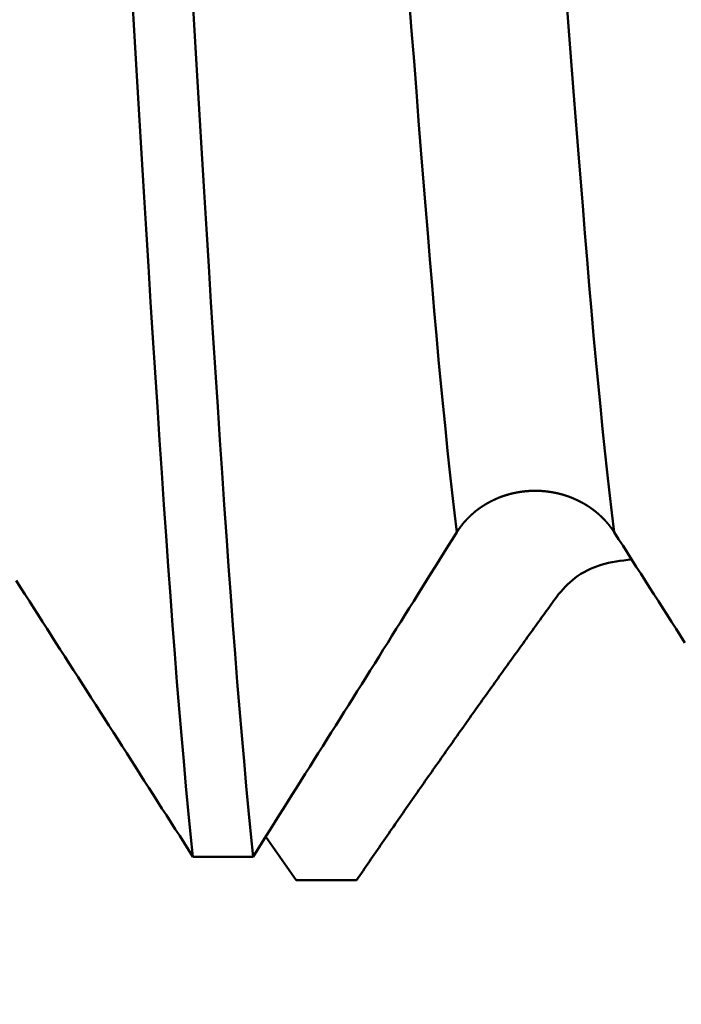
# Model space of a CAD drawing. Extents: x -50 to 92, y -69 to 65.
# Drawn here: x 40 to 40, y -2 to -1 of the extents above; entities that cross this region are included whole.
import ezdxf

# ---------------------------------------------------------------- set-up
doc = ezdxf.new("R2010")
doc.units = 0
doc.header["$PDMODE"] = 1
for name, color, linetype, lineweight in [('1', 4, 'Continuous', 50), ('2', 7, 'Continuous', 25), ('SK2', 7, 'Continuous', 25)]:
    doc.layers.add(name, color=color, linetype=linetype, lineweight=lineweight)
doc.styles.add('STANDARD 3.5 mm', font='monos.ttf', dxfattribs={"height": 3.5})
doc.dimstyles.new('AM_DIN', dxfattribs={"dimtxt": 3.5, "dimasz": 2.5, "dimexe": 2, "dimexo": 1, "dimgap": 1, "dimtad": 1, "dimdsep": 46, "dimtxsty": 'STANDARD 3.5 mm', "dimcen": 0.09, "dimadec": 0, "dimazin": 2, "dimtm": 1e-09, "dimtfac": 0.707107, "dimtmove": 0, "dimatfit": 3, "dimfxl": 1, "dimtolj": 1, "dimlwd": -1, "dimlwe": -1, "dimarcsym": 0})

# ---------------------------------------------------------------- blocks, each defined once
blk = doc.blocks.new('*D7')
at = {"layer": '2', "color": 0}
for p, q in [((22, -2.75), (22, -32)), ((47, -2.8), (47, -32)), ((24.5, -30), (44.5, -30))]:
    blk.add_line(p, q, dxfattribs=at)
for points in [[(24.5, -29.5833), (24.5, -30.4167), (22, -30)], [(44.5, -30.4167), (44.5, -29.5833), (47, -30)]]:
    blk.add_solid(points, dxfattribs=at)
at = {"layer": 'DEFPOINTS', "color": 0}
for p in [(22, -1.75), (47, -1.8), (47, -20)]:
    blk.add_point(p, dxfattribs=at)
at = {"layer": '2', "color": 0, "insert": (34.5, -27.1887), "char_height": 3.5, "attachment_point": 5, "style": 'STANDARD 3.5 mm'}
blk.add_mtext('\\A1;25.0', dxfattribs=at)
blk = doc.blocks.new('*D8')
at = {"layer": '2', "color": 0}
for p, q in [((0, -1), (0, -47)), ((48.8, -1), (48.8, -47)), ((2.5, -45), (46.3, -45))]:
    blk.add_line(p, q, dxfattribs=at)
for points in [[(2.5, -44.5833), (2.5, -45.4167), (0, -45)], [(46.3, -45.4167), (46.3, -44.5833), (48.8, -45)]]:
    blk.add_solid(points, dxfattribs=at)
at = {"layer": 'DEFPOINTS', "color": 0}
for p in [(0, 0), (48.8, 0), (48.8, -35)]:
    blk.add_point(p, dxfattribs=at)
at = {"layer": '2', "color": 0, "insert": (24.4, -42.1887), "char_height": 3.5, "attachment_point": 5, "style": 'STANDARD 3.5 mm'}
blk.add_mtext('\\A1;48.8', dxfattribs=at)
blk = doc.blocks.new('*D9')
at = {"layer": 'DEFPOINTS', "color": 0}
for p in [(48.8, 0), (-23, -1.5), (48.8, -50)]:
    blk.add_point(p, dxfattribs=at)
at = {"layer": 'SK2', "color": 0}
for p, q in [((48.8, -1), (48.8, -62)), ((-23, -2.5), (-23, -62)), ((-20.5, -60), (46.3, -60))]:
    blk.add_line(p, q, dxfattribs=at)
for points in [[(-20.5, -59.5833), (-20.5, -60.4167), (-23, -60)], [(46.3, -60.4167), (46.3, -59.5833), (48.8, -60)]]:
    blk.add_solid(points, dxfattribs=at)
at = {"layer": 'SK2', "color": 0, "insert": (12.9, -57.1887), "char_height": 3.5, "attachment_point": 5, "style": 'STANDARD 3.5 mm'}
blk.add_mtext('\\A1;71.8', dxfattribs=at)

msp = doc.modelspace()

# ---------------------------------------------------------------- linework, layer by layer
at = {"layer": '1'}
for p, q in [((39.8268, -1.9679), (39.8632, -2.0196)), ((39.74, -1.9916), (39.8119, -1.9916)), ((39.9351, -2.0196), (39.8632, -2.0196))]:
    msp.add_line(p, q, dxfattribs=at)
for points in [[(39.74, -1.9916), (39.7372, -1.9646), (39.7345, -1.9366), (39.7317, -1.9076), (39.729, -1.8778), (39.7263, -1.847), (39.7236, -1.8154), (39.7209, -1.7829), (39.7183, -1.7497), (39.7157, -1.7156), (39.7131, -1.6808), (39.7106, -1.6453), (39.708, -1.6091), (39.7055, -1.572), (39.7029, -1.5339), (39.7003, -1.495), (39.6977, -1.4551), (39.695, -1.4144), (39.6923, -1.3728), (39.6896, -1.3305), (39.6869, -1.2873), (39.6841, -1.2434), (39.6814, -1.1987), (39.6786, -1.1533), (39.6758, -1.1072), (39.673, -1.0605), (39.6702, -1.0131), (39.6674, -0.9652)], [(39.8119, -1.9916), (39.8091, -1.9646), (39.8063, -1.9366), (39.8036, -1.9076), (39.8009, -1.8778), (39.7982, -1.847), (39.7955, -1.8154), (39.7928, -1.7829), (39.7902, -1.7497), (39.7876, -1.7156), (39.785, -1.6808), (39.7825, -1.6453), (39.7799, -1.6091), (39.7774, -1.572), (39.7748, -1.5339), (39.7722, -1.495), (39.7696, -1.4551), (39.7669, -1.4144), (39.7642, -1.3728), (39.7615, -1.3305), (39.7588, -1.2873), (39.756, -1.2434), (39.7533, -1.1987), (39.7505, -1.1533), (39.7477, -1.1072), (39.7449, -1.0605), (39.7421, -1.0131), (39.7393, -0.9652)], [(40.0547, -1.6047), (40.0519, -1.5816), (40.0491, -1.5577), (40.0464, -1.5331), (40.0437, -1.5077), (40.041, -1.4816), (40.0383, -1.4548), (40.0356, -1.4273), (40.033, -1.3991), (40.0303, -1.3702), (40.0277, -1.3407), (40.0251, -1.3105), (40.0225, -1.2797), (40.0199, -1.2481), (40.0172, -1.2157), (40.0145, -1.1826), (40.0118, -1.1488), (40.0091, -1.1143), (40.0064, -1.0791), (40.0036, -1.0432), (40.0008, -1.0067), (39.998, -0.9695)], [(40.2422, -1.6047), (40.2394, -1.5816), (40.2367, -1.5577), (40.2339, -1.5331), (40.2312, -1.5077), (40.2285, -1.4816), (40.2258, -1.4548), (40.2231, -1.4273), (40.2205, -1.3991), (40.2178, -1.3702), (40.2152, -1.3407), (40.2126, -1.3105), (40.21, -1.2797), (40.2074, -1.2481), (40.2047, -1.2157), (40.2021, -1.1826), (40.1993, -1.1488), (40.1966, -1.1143), (40.1939, -1.0791), (40.1911, -1.0432), (40.1883, -1.0067), (40.1855, -0.9695)], [(40.2422, -1.6047), (40.2421, -1.6045), (40.242, -1.6043), (40.2419, -1.6041), (40.2418, -1.604), (40.2417, -1.6038), (40.2416, -1.6036), (40.2414, -1.6034), (40.2413, -1.6033), (40.2412, -1.6031), (40.2411, -1.6029), (40.241, -1.6028), (40.2409, -1.6026), (40.2408, -1.6024), (40.2406, -1.6023), (40.2405, -1.6021), (40.2404, -1.6019), (40.2403, -1.6017), (40.2402, -1.6016), (40.2401, -1.6014), (40.2399, -1.6012), (40.2398, -1.6011), (40.2397, -1.6009), (40.2396, -1.6007), (40.2395, -1.6006), (40.2393, -1.6004), (40.2392, -1.6002), (40.2391, -1.6001), (40.239, -1.5999), (40.2388, -1.5997), (40.2387, -1.5996), (40.2386, -1.5994), (40.2385, -1.5992), (40.2384, -1.5991), (40.2382, -1.5989), (40.2381, -1.5987), (40.238, -1.5986), (40.2379, -1.5984), (40.2377, -1.5982), (40.2376, -1.5981), (40.2375, -1.5979), (40.2374, -1.5977), (40.2372, -1.5976), (40.2371, -1.5974), (40.237, -1.5972), (40.2368, -1.5971), (40.2367, -1.5969), (40.2366, -1.5967), (40.2365, -1.5966), (40.2363, -1.5964), (40.2362, -1.5963), (40.2361, -1.5961), (40.2359, -1.5959), (40.2358, -1.5958), (40.2357, -1.5956), (40.2355, -1.5954), (40.2354, -1.5953), (40.2353, -1.5951), (40.2351, -1.595), (40.235, -1.5948), (40.2349, -1.5946), (40.2347, -1.5945), (40.2346, -1.5943), (40.2345, -1.5942), (40.2343, -1.594), (40.2342, -1.5938), (40.2341, -1.5937), (40.2339, -1.5935), (40.2338, -1.5934), (40.2336, -1.5932), (40.2335, -1.593), (40.2334, -1.5929), (40.2332, -1.5927), (40.2331, -1.5926), (40.233, -1.5924), (40.2328, -1.5923), (40.2327, -1.5921), (40.2325, -1.5919), (40.2324, -1.5918), (40.2323, -1.5916), (40.2321, -1.5915), (40.232, -1.5913), (40.2318, -1.5912), (40.2317, -1.591), (40.2316, -1.5909), (40.2314, -1.5907), (40.2313, -1.5905), (40.2311, -1.5904), (40.231, -1.5902), (40.2308, -1.5901), (40.2307, -1.5899), (40.2305, -1.5898), (40.2304, -1.5896), (40.2303, -1.5895), (40.2301, -1.5893), (40.23, -1.5892), (40.2298, -1.589), (40.2297, -1.5889), (40.2295, -1.5887), (40.2294, -1.5886), (40.2292, -1.5884), (40.2291, -1.5883), (40.2289, -1.5881), (40.2288, -1.588), (40.2286, -1.5878), (40.2285, -1.5877), (40.2283, -1.5875), (40.2282, -1.5874), (40.228, -1.5872), (40.2279, -1.5871), (40.2277, -1.5869), (40.2276, -1.5868), (40.2274, -1.5866), (40.2273, -1.5865), (40.2271, -1.5863), (40.227, -1.5862), (40.2268, -1.586), (40.2267, -1.5859), (40.2265, -1.5857), (40.2264, -1.5856), (40.2262, -1.5855), (40.2261, -1.5853), (40.2259, -1.5852), (40.2257, -1.585), (40.2256, -1.5849), (40.2254, -1.5847), (40.2253, -1.5846), (40.2251, -1.5845), (40.225, -1.5843), (40.2248, -1.5842), (40.2247, -1.584), (40.2245, -1.5839), (40.2243, -1.5837), (40.2242, -1.5836), (40.224, -1.5835), (40.2239, -1.5833), (40.2237, -1.5832), (40.2235, -1.583), (40.2234, -1.5829), (40.2232, -1.5828), (40.2231, -1.5826), (40.2229, -1.5825), (40.2227, -1.5823), (40.2226, -1.5822), (40.2224, -1.5821), (40.2223, -1.5819), (40.2221, -1.5818), (40.2219, -1.5817), (40.2218, -1.5815), (40.2216, -1.5814), (40.2215, -1.5813), (40.2213, -1.5811), (40.2211, -1.581), (40.221, -1.5808), (40.2208, -1.5807), (40.2206, -1.5806), (40.2205, -1.5804), (40.2203, -1.5803), (40.2201, -1.5802), (40.22, -1.58), (40.2198, -1.5799), (40.2196, -1.5798), (40.2195, -1.5796), (40.2193, -1.5795), (40.2191, -1.5794), (40.219, -1.5793), (40.2188, -1.5791), (40.2186, -1.579), (40.2185, -1.5789), (40.2183, -1.5787), (40.2181, -1.5786), (40.218, -1.5785), (40.2178, -1.5783), (40.2176, -1.5782), (40.2175, -1.5781), (40.2173, -1.578), (40.2171, -1.5778), (40.2169, -1.5777), (40.2168, -1.5776), (40.2166, -1.5775), (40.2164, -1.5773), (40.2163, -1.5772), (40.2161, -1.5771), (40.2159, -1.577), (40.2157, -1.5768), (40.2156, -1.5767), (40.2154, -1.5766), (40.2152, -1.5765), (40.215, -1.5763), (40.2149, -1.5762), (40.2147, -1.5761), (40.2145, -1.576), (40.2143, -1.5758), (40.2142, -1.5757), (40.214, -1.5756), (40.2138, -1.5755), (40.2136, -1.5753), (40.2135, -1.5752), (40.2133, -1.5751), (40.2131, -1.575), (40.2129, -1.5749), (40.2128, -1.5747), (40.2126, -1.5746), (40.2124, -1.5745), (40.2122, -1.5744), (40.212, -1.5743), (40.2119, -1.5742), (40.2117, -1.574), (40.2115, -1.5739), (40.2113, -1.5738), (40.2111, -1.5737), (40.211, -1.5736), (40.2108, -1.5734), (40.2106, -1.5733), (40.2104, -1.5732), (40.2102, -1.5731), (40.2101, -1.573), (40.2099, -1.5729), (40.2097, -1.5728), (40.2095, -1.5726), (40.2093, -1.5725), (40.2091, -1.5724), (40.209, -1.5723), (40.2088, -1.5722), (40.2086, -1.5721), (40.2084, -1.572), (40.2082, -1.5719), (40.208, -1.5717), (40.2078, -1.5716), (40.2077, -1.5715), (40.2075, -1.5714), (40.2073, -1.5713), (40.2071, -1.5712), (40.2069, -1.5711), (40.2067, -1.571), (40.2065, -1.5709), (40.2064, -1.5708), (40.2062, -1.5706), (40.206, -1.5705), (40.2058, -1.5704), (40.2056, -1.5703), (40.2054, -1.5702), (40.2052, -1.5701), (40.205, -1.57), (40.2049, -1.5699), (40.2047, -1.5698), (40.2045, -1.5697), (40.2043, -1.5696), (40.2041, -1.5695), (40.2039, -1.5694), (40.2037, -1.5693), (40.2035, -1.5692), (40.2033, -1.5691), (40.2031, -1.569), (40.2029, -1.5689), (40.2028, -1.5688), (40.2026, -1.5687), (40.2024, -1.5686), (40.2022, -1.5685), (40.202, -1.5684), (40.2018, -1.5683), (40.2016, -1.5682), (40.2014, -1.5681), (40.2012, -1.568), (40.201, -1.5679), (40.2008, -1.5678), (40.2006, -1.5677), (40.2004, -1.5676), (40.2002, -1.5675), (40.2, -1.5674), (40.1999, -1.5673), (40.1997, -1.5672), (40.1995, -1.5671), (40.1993, -1.567), (40.1991, -1.5669), (40.1989, -1.5668), (40.1987, -1.5667), (40.1985, -1.5666), (40.1983, -1.5665), (40.1981, -1.5664), (40.1979, -1.5663), (40.1977, -1.5662), (40.1975, -1.5661), (40.1973, -1.5661), (40.1971, -1.566), (40.1969, -1.5659), (40.1967, -1.5658), (40.1965, -1.5657), (40.1963, -1.5656), (40.1961, -1.5655), (40.1959, -1.5654), (40.1957, -1.5653), (40.1955, -1.5652), (40.1953, -1.5652), (40.1951, -1.5651), (40.1949, -1.565), (40.1947, -1.5649), (40.1945, -1.5648), (40.1943, -1.5647), (40.1941, -1.5646), (40.1939, -1.5645), (40.1937, -1.5645), (40.1935, -1.5644), (40.1933, -1.5643), (40.1931, -1.5642), (40.1929, -1.5641), (40.1927, -1.564), (40.1925, -1.564), (40.1923, -1.5639), (40.1921, -1.5638), (40.1919, -1.5637), (40.1917, -1.5636), (40.1915, -1.5636), (40.1913, -1.5635), (40.1911, -1.5634), (40.1909, -1.5633), (40.1907, -1.5632), (40.1905, -1.5632), (40.1903, -1.5631), (40.1901, -1.563), (40.1899, -1.5629), (40.1897, -1.5628), (40.1895, -1.5628), (40.1893, -1.5627), (40.189, -1.5626), (40.1888, -1.5625), (40.1886, -1.5625), (40.1884, -1.5624), (40.1882, -1.5623), (40.188, -1.5622), (40.1878, -1.5622), (40.1876, -1.5621), (40.1874, -1.562), (40.1872, -1.5619), (40.187, -1.5619), (40.1868, -1.5618), (40.1866, -1.5617), (40.1864, -1.5617), (40.1862, -1.5616), (40.186, -1.5615), (40.1858, -1.5614), (40.1856, -1.5614), (40.1853, -1.5613), (40.1851, -1.5612), (40.1849, -1.5612), (40.1847, -1.5611), (40.1845, -1.561), (40.1843, -1.561), (40.1841, -1.5609), (40.1839, -1.5608), (40.1837, -1.5608), (40.1835, -1.5607), (40.1833, -1.5606), (40.1831, -1.5606), (40.1828, -1.5605), (40.1826, -1.5604), (40.1824, -1.5604), (40.1822, -1.5603), (40.182, -1.5603), (40.1818, -1.5602), (40.1816, -1.5601), (40.1814, -1.5601), (40.1812, -1.56), (40.1809, -1.5599), (40.1807, -1.5599), (40.1805, -1.5598), (40.1803, -1.5598), (40.1801, -1.5597), (40.1799, -1.5596), (40.1797, -1.5596), (40.1795, -1.5595), (40.1793, -1.5595), (40.179, -1.5594), (40.1788, -1.5594), (40.1786, -1.5593), (40.1784, -1.5592), (40.1782, -1.5592), (40.178, -1.5591), (40.1778, -1.5591), (40.1775, -1.559), (40.1773, -1.559), (40.1771, -1.5589), (40.1769, -1.5589), (40.1767, -1.5588), (40.1765, -1.5588), (40.1763, -1.5587), (40.1761, -1.5586), (40.1758, -1.5586), (40.1756, -1.5585), (40.1754, -1.5585), (40.1752, -1.5584), (40.175, -1.5584), (40.1748, -1.5583), (40.1745, -1.5583), (40.1743, -1.5582), (40.1741, -1.5582), (40.1739, -1.5581), (40.1737, -1.5581), (40.1735, -1.558), (40.1733, -1.558), (40.173, -1.558), (40.1728, -1.5579), (40.1726, -1.5579), (40.1724, -1.5578), (40.1722, -1.5578), (40.172, -1.5577), (40.1717, -1.5577), (40.1715, -1.5576), (40.1713, -1.5576), (40.1711, -1.5576), (40.1709, -1.5575), (40.1707, -1.5575), (40.1704, -1.5574), (40.1702, -1.5574), (40.17, -1.5573), (40.1698, -1.5573), (40.1696, -1.5573), (40.1693, -1.5572), (40.1691, -1.5572), (40.1689, -1.5571), (40.1687, -1.5571), (40.1685, -1.5571), (40.1683, -1.557), (40.168, -1.557), (40.1678, -1.557), (40.1676, -1.5569), (40.1674, -1.5569), (40.1672, -1.5568), (40.1669, -1.5568), (40.1667, -1.5568), (40.1665, -1.5567), (40.1663, -1.5567), (40.1661, -1.5567), (40.1658, -1.5566), (40.1656, -1.5566), (40.1654, -1.5566), (40.1652, -1.5565), (40.165, -1.5565), (40.1648, -1.5565), (40.1645, -1.5564), (40.1643, -1.5564), (40.1641, -1.5564), (40.1639, -1.5564), (40.1637, -1.5563), (40.1634, -1.5563), (40.1632, -1.5563), (40.163, -1.5562), (40.1628, -1.5562), (40.1626, -1.5562), (40.1623, -1.5562), (40.1621, -1.5561), (40.1619, -1.5561), (40.1617, -1.5561), (40.1615, -1.5561), (40.1612, -1.556), (40.161, -1.556), (40.1608, -1.556), (40.1606, -1.556), (40.1604, -1.5559), (40.1601, -1.5559), (40.1599, -1.5559), (40.1597, -1.5559), (40.1595, -1.5558), (40.1593, -1.5558), (40.159, -1.5558), (40.1588, -1.5558), (40.1586, -1.5558), (40.1584, -1.5557), (40.1581, -1.5557), (40.1579, -1.5557), (40.1577, -1.5557), (40.1575, -1.5557), (40.1573, -1.5557), (40.157, -1.5556), (40.1568, -1.5556), (40.1566, -1.5556), (40.1564, -1.5556), (40.1562, -1.5556), (40.1559, -1.5556), (40.1557, -1.5555), (40.1555, -1.5555), (40.1553, -1.5555), (40.1551, -1.5555), (40.1548, -1.5555), (40.1546, -1.5555), (40.1544, -1.5555), (40.1542, -1.5554), (40.154, -1.5554), (40.1537, -1.5554), (40.1535, -1.5554), (40.1533, -1.5554), (40.1531, -1.5554), (40.1529, -1.5554), (40.1526, -1.5554), (40.1524, -1.5554), (40.1522, -1.5554), (40.152, -1.5554), (40.1517, -1.5553), (40.1515, -1.5553), (40.1513, -1.5553), (40.1511, -1.5553), (40.1509, -1.5553), (40.1506, -1.5553), (40.1504, -1.5553), (40.1502, -1.5553), (40.15, -1.5553), (40.1498, -1.5553), (40.1495, -1.5553), (40.1493, -1.5553), (40.1491, -1.5553), (40.1489, -1.5553), (40.1487, -1.5553), (40.1484, -1.5553), (40.1482, -1.5553), (40.148, -1.5553), (40.1478, -1.5553), (40.1475, -1.5553), (40.1473, -1.5553), (40.1471, -1.5553), (40.1469, -1.5553), (40.1467, -1.5553), (40.1464, -1.5553), (40.1462, -1.5553), (40.146, -1.5553), (40.1458, -1.5553), (40.1456, -1.5553), (40.1453, -1.5553), (40.1451, -1.5553), (40.1449, -1.5553), (40.1447, -1.5553), (40.1445, -1.5554), (40.1442, -1.5554), (40.144, -1.5554), (40.1438, -1.5554), (40.1436, -1.5554), (40.1433, -1.5554), (40.1431, -1.5554), (40.1429, -1.5554), (40.1427, -1.5554), (40.1425, -1.5554), (40.1422, -1.5554), (40.142, -1.5555), (40.1418, -1.5555), (40.1416, -1.5555), (40.1413, -1.5555), (40.1411, -1.5555), (40.1409, -1.5555), (40.1407, -1.5555), (40.1405, -1.5555), (40.1402, -1.5556), (40.14, -1.5556), (40.1398, -1.5556), (40.1396, -1.5556), (40.1394, -1.5556), (40.1391, -1.5556), (40.1389, -1.5557), (40.1387, -1.5557), (40.1385, -1.5557), (40.1382, -1.5557), (40.138, -1.5557), (40.1378, -1.5557), (40.1376, -1.5558), (40.1374, -1.5558), (40.1371, -1.5558), (40.1369, -1.5558), (40.1367, -1.5558), (40.1365, -1.5559), (40.1363, -1.5559), (40.136, -1.5559), (40.1358, -1.5559), (40.1356, -1.556), (40.1354, -1.556), (40.1352, -1.556), (40.1349, -1.556), (40.1347, -1.5561), (40.1345, -1.5561), (40.1343, -1.5561), (40.1341, -1.5561), (40.1338, -1.5562), (40.1336, -1.5562), (40.1334, -1.5562), (40.1332, -1.5562), (40.133, -1.5563), (40.1327, -1.5563), (40.1325, -1.5563), (40.1323, -1.5564), (40.1321, -1.5564), (40.1319, -1.5564), (40.1316, -1.5564), (40.1314, -1.5565), (40.1312, -1.5565), (40.131, -1.5565), (40.1308, -1.5566), (40.1305, -1.5566), (40.1303, -1.5566), (40.1301, -1.5567), (40.1299, -1.5567), (40.1297, -1.5567), (40.1294, -1.5568), (40.1292, -1.5568), (40.129, -1.5568), (40.1288, -1.5569), (40.1286, -1.5569), (40.1283, -1.557), (40.1281, -1.557), (40.1279, -1.557), (40.1277, -1.5571), (40.1275, -1.5571), (40.1273, -1.5571), (40.127, -1.5572), (40.1268, -1.5572), (40.1266, -1.5573), (40.1264, -1.5573), (40.1262, -1.5573), (40.126, -1.5574), (40.1257, -1.5574), (40.1255, -1.5575), (40.1253, -1.5575), (40.1251, -1.5576), (40.1249, -1.5576), (40.1246, -1.5576), (40.1244, -1.5577), (40.1242, -1.5577), (40.124, -1.5578), (40.1238, -1.5578), (40.1236, -1.5579), (40.1234, -1.5579), (40.1231, -1.558), (40.1229, -1.558), (40.1227, -1.5581), (40.1225, -1.5581), (40.1223, -1.5581), (40.1221, -1.5582), (40.1218, -1.5582), (40.1216, -1.5583), (40.1214, -1.5583), (40.1212, -1.5584), (40.121, -1.5584), (40.1208, -1.5585), (40.1206, -1.5585), (40.1203, -1.5586), (40.1201, -1.5586), (40.1199, -1.5587), (40.1197, -1.5588), (40.1195, -1.5588), (40.1193, -1.5589), (40.1191, -1.5589), (40.1188, -1.559), (40.1186, -1.559), (40.1184, -1.5591), (40.1182, -1.5591), (40.118, -1.5592), (40.1178, -1.5592), (40.1176, -1.5593), (40.1174, -1.5594), (40.1171, -1.5594), (40.1169, -1.5595), (40.1167, -1.5595), (40.1165, -1.5596), (40.1163, -1.5597), (40.1161, -1.5597), (40.1159, -1.5598), (40.1157, -1.5598), (40.1155, -1.5599), (40.1153, -1.56), (40.115, -1.56), (40.1148, -1.5601), (40.1146, -1.5601), (40.1144, -1.5602), (40.1142, -1.5603), (40.114, -1.5603), (40.1138, -1.5604), (40.1136, -1.5605), (40.1134, -1.5605), (40.1132, -1.5606), (40.1129, -1.5607), (40.1127, -1.5607), (40.1125, -1.5608), (40.1123, -1.5609), (40.1121, -1.5609), (40.1119, -1.561), (40.1117, -1.5611), (40.1115, -1.5611), (40.1113, -1.5612), (40.1111, -1.5613), (40.1109, -1.5613), (40.1107, -1.5614), (40.1104, -1.5615), (40.1102, -1.5615), (40.11, -1.5616), (40.1098, -1.5617), (40.1096, -1.5618), (40.1094, -1.5618), (40.1092, -1.5619), (40.109, -1.562), (40.1088, -1.562), (40.1086, -1.5621), (40.1084, -1.5622), (40.1082, -1.5623), (40.108, -1.5623), (40.1078, -1.5624), (40.1076, -1.5625), (40.1074, -1.5626), (40.1072, -1.5626), (40.1069, -1.5627), (40.1067, -1.5628), (40.1065, -1.5629), (40.1063, -1.563), (40.1061, -1.563), (40.1059, -1.5631), (40.1057, -1.5632), (40.1055, -1.5633), (40.1053, -1.5634), (40.1051, -1.5634), (40.1049, -1.5635), (40.1047, -1.5636), (40.1045, -1.5637), (40.1043, -1.5638), (40.1041, -1.5638), (40.1039, -1.5639), (40.1037, -1.564), (40.1035, -1.5641), (40.1033, -1.5642), (40.1031, -1.5643), (40.1029, -1.5644), (40.1027, -1.5644), (40.1025, -1.5645), (40.1023, -1.5646), (40.1021, -1.5647), (40.1019, -1.5648), (40.1017, -1.5649), (40.1015, -1.565), (40.1013, -1.565), (40.1011, -1.5651), (40.1009, -1.5652), (40.1007, -1.5653), (40.1005, -1.5654), (40.1003, -1.5655), (40.1001, -1.5656), (40.0999, -1.5657), (40.0997, -1.5658), (40.0995, -1.5658), (40.0993, -1.5659), (40.0991, -1.566), (40.0989, -1.5661), (40.0987, -1.5662), (40.0985, -1.5663), (40.0983, -1.5664), (40.0981, -1.5665), (40.0979, -1.5666), (40.0977, -1.5667), (40.0975, -1.5668), (40.0973, -1.5669), (40.0971, -1.567), (40.0969, -1.5671), (40.0967, -1.5672), (40.0965, -1.5673), (40.0963, -1.5674), (40.0961, -1.5675), (40.096, -1.5676), (40.0958, -1.5677), (40.0956, -1.5678), (40.0954, -1.5678), (40.0952, -1.5679), (40.095, -1.568), (40.0948, -1.5681), (40.0946, -1.5682), (40.0944, -1.5683), (40.0942, -1.5684), (40.094, -1.5686), (40.0938, -1.5687), (40.0936, -1.5688), (40.0934, -1.5689), (40.0933, -1.569), (40.0931, -1.5691), (40.0929, -1.5692), (40.0927, -1.5693), (40.0925, -1.5694), (40.0923, -1.5695), (40.0921, -1.5696), (40.0919, -1.5697), (40.0917, -1.5698), (40.0915, -1.5699), (40.0914, -1.57), (40.0912, -1.5701), (40.091, -1.5702), (40.0908, -1.5703), (40.0906, -1.5704), (40.0904, -1.5705), (40.0902, -1.5706), (40.09, -1.5708), (40.0899, -1.5709), (40.0897, -1.571), (40.0895, -1.5711), (40.0893, -1.5712), (40.0891, -1.5713), (40.0889, -1.5714), (40.0887, -1.5715), (40.0886, -1.5716), (40.0884, -1.5717), (40.0882, -1.5719), (40.088, -1.572), (40.0878, -1.5721), (40.0876, -1.5722), (40.0875, -1.5723), (40.0873, -1.5724), (40.0871, -1.5725), (40.0869, -1.5727), (40.0867, -1.5728), (40.0866, -1.5729), (40.0864, -1.573), (40.0862, -1.5731), (40.086, -1.5732), (40.0858, -1.5733), (40.0856, -1.5735), (40.0855, -1.5736), (40.0853, -1.5737), (40.0851, -1.5738), (40.0849, -1.5739), (40.0848, -1.5741), (40.0846, -1.5742), (40.0844, -1.5743), (40.0842, -1.5744), (40.084, -1.5745), (40.0839, -1.5746), (40.0837, -1.5748), (40.0835, -1.5749), (40.0833, -1.575), (40.0832, -1.5751), (40.083, -1.5752), (40.0828, -1.5754), (40.0826, -1.5755), (40.0825, -1.5756), (40.0823, -1.5757), (40.0821, -1.5759), (40.0819, -1.576), (40.0818, -1.5761), (40.0816, -1.5762), (40.0814, -1.5764), (40.0812, -1.5765), (40.0811, -1.5766), (40.0809, -1.5767), (40.0807, -1.5769), (40.0806, -1.577), (40.0804, -1.5771), (40.0802, -1.5772), (40.08, -1.5774), (40.0799, -1.5775), (40.0797, -1.5776), (40.0795, -1.5778), (40.0794, -1.5779), (40.0792, -1.578), (40.079, -1.5781), (40.0788, -1.5783), (40.0787, -1.5784), (40.0785, -1.5785), (40.0783, -1.5787), (40.0782, -1.5788), (40.078, -1.5789), (40.0778, -1.5791), (40.0777, -1.5792), (40.0775, -1.5793), (40.0773, -1.5794), (40.0772, -1.5796), (40.077, -1.5797), (40.0768, -1.5798), (40.0767, -1.58), (40.0765, -1.5801), (40.0763, -1.5803), (40.0762, -1.5804), (40.076, -1.5805), (40.0759, -1.5807), (40.0757, -1.5808), (40.0755, -1.5809), (40.0754, -1.5811), (40.0752, -1.5812), (40.075, -1.5813), (40.0749, -1.5815), (40.0747, -1.5816), (40.0746, -1.5818), (40.0744, -1.5819), (40.0742, -1.582), (40.0741, -1.5822), (40.0739, -1.5823), (40.0737, -1.5824), (40.0736, -1.5826), (40.0734, -1.5827), (40.0733, -1.5829), (40.0731, -1.583), (40.073, -1.5831), (40.0728, -1.5833), (40.0726, -1.5834), (40.0725, -1.5836), (40.0723, -1.5837), (40.0722, -1.5839), (40.072, -1.584), (40.0719, -1.5841), (40.0717, -1.5843), (40.0715, -1.5844), (40.0714, -1.5846), (40.0712, -1.5847), (40.0711, -1.5849), (40.0709, -1.585), (40.0708, -1.5852), (40.0706, -1.5853), (40.0705, -1.5854), (40.0703, -1.5856), (40.0702, -1.5857), (40.07, -1.5859), (40.0698, -1.586), (40.0697, -1.5862), (40.0695, -1.5863), (40.0694, -1.5865), (40.0692, -1.5866), (40.0691, -1.5868), (40.0689, -1.5869), (40.0688, -1.5871), (40.0686, -1.5872), (40.0685, -1.5874), (40.0683, -1.5875), (40.0682, -1.5877), (40.068, -1.5878), (40.0679, -1.588), (40.0678, -1.5881), (40.0676, -1.5883), (40.0675, -1.5884), (40.0673, -1.5886), (40.0672, -1.5887), (40.067, -1.5889), (40.0669, -1.589), (40.0667, -1.5892), (40.0666, -1.5893), (40.0664, -1.5895), (40.0663, -1.5896), (40.0662, -1.5898), (40.066, -1.5899), (40.0659, -1.5901), (40.0657, -1.5903), (40.0656, -1.5904), (40.0654, -1.5906), (40.0653, -1.5907), (40.0652, -1.5909), (40.065, -1.591), (40.0649, -1.5912), (40.0647, -1.5913), (40.0646, -1.5915), (40.0645, -1.5917), (40.0643, -1.5918), (40.0642, -1.592), (40.064, -1.5921), (40.0639, -1.5923), (40.0638, -1.5924), (40.0636, -1.5926), (40.0635, -1.5928), (40.0634, -1.5929), (40.0632, -1.5931), (40.0631, -1.5932), (40.0629, -1.5934), (40.0628, -1.5936), (40.0627, -1.5937), (40.0625, -1.5939), (40.0624, -1.594), (40.0623, -1.5942), (40.0621, -1.5944), (40.062, -1.5945), (40.0619, -1.5947), (40.0617, -1.5948), (40.0616, -1.595), (40.0615, -1.5952), (40.0614, -1.5953), (40.0612, -1.5955), (40.0611, -1.5957), (40.061, -1.5958), (40.0608, -1.596), (40.0607, -1.5961), (40.0606, -1.5963), (40.0605, -1.5965), (40.0603, -1.5966), (40.0602, -1.5968), (40.0601, -1.597), (40.0599, -1.5971), (40.0598, -1.5973), (40.0597, -1.5975), (40.0596, -1.5976), (40.0594, -1.5978), (40.0593, -1.598), (40.0592, -1.5981), (40.0591, -1.5983), (40.0589, -1.5984), (40.0588, -1.5986), (40.0587, -1.5988), (40.0586, -1.5989), (40.0586, -1.5989), (40.0586, -1.5989), (40.0585, -1.5991), (40.0583, -1.5993), (40.0582, -1.5995), (40.0581, -1.5996), (40.058, -1.5998), (40.0578, -1.6), (40.0577, -1.6001), (40.0576, -1.6003), (40.0575, -1.6005), (40.0574, -1.6007), (40.0572, -1.6008), (40.0571, -1.601), (40.057, -1.6012), (40.0569, -1.6013), (40.0568, -1.6015), (40.0567, -1.6017), (40.0565, -1.6019), (40.0564, -1.602), (40.0563, -1.6022), (40.0562, -1.6024), (40.0561, -1.6026), (40.056, -1.6027), (40.0558, -1.6029), (40.0557, -1.6031), (40.0556, -1.6033), (40.0555, -1.6034), (40.0554, -1.6036), (40.0553, -1.6038), (40.0552, -1.604), (40.0551, -1.6041), (40.0549, -1.6043), (40.0548, -1.6045), (40.0547, -1.6047)], [(40.0547, -1.6047), (40.0496, -1.6129), (40.0444, -1.6211), (40.0393, -1.6294), (40.0341, -1.6376), (40.0289, -1.6459), (40.0238, -1.6541), (40.0186, -1.6623), (40.0135, -1.6706), (40.0083, -1.6788), (40.0032, -1.687), (39.998, -1.6953), (39.9928, -1.7035), (39.9877, -1.7117), (39.9825, -1.72), (39.9773, -1.7282), (39.9722, -1.7365), (39.967, -1.7447), (39.9619, -1.7529), (39.9567, -1.7612), (39.9515, -1.7694), (39.9464, -1.7776), (39.9412, -1.7859), (39.936, -1.7941), (39.9309, -1.8023), (39.9257, -1.8106), (39.9205, -1.8188), (39.9154, -1.827), (39.9102, -1.8353), (39.905, -1.8435), (39.8998, -1.8517), (39.8947, -1.8599), (39.8895, -1.8682), (39.8843, -1.8764), (39.8792, -1.8846), (39.874, -1.8929), (39.8688, -1.9011), (39.8636, -1.9093), (39.8585, -1.9176), (39.8533, -1.9258), (39.8481, -1.934), (39.8429, -1.9422), (39.8378, -1.9505), (39.8326, -1.9587), (39.8274, -1.9669), (39.8222, -1.9752), (39.8171, -1.9834), (39.8119, -1.9916)], [(40.3266, -1.7364), (40.3213, -1.7281), (40.3161, -1.7199), (40.3108, -1.7117), (40.3055, -1.7034), (40.3003, -1.6952), (40.295, -1.687), (40.2897, -1.6787), (40.2844, -1.6705), (40.2792, -1.6623), (40.2739, -1.654), (40.2686, -1.6458), (40.2633, -1.6376), (40.2581, -1.6293), (40.2528, -1.6211), (40.2475, -1.6129), (40.2422, -1.6047)], [(40.176, -1.6786), (40.1786, -1.6757), (40.1813, -1.6728), (40.184, -1.67), (40.1868, -1.6672), (40.1896, -1.6644), (40.1926, -1.6618), (40.1958, -1.6592), (40.1991, -1.6568), (40.2026, -1.6544), (40.2063, -1.6523), (40.2101, -1.6502), (40.2141, -1.6483), (40.2181, -1.6466), (40.2223, -1.645), (40.2266, -1.6436), (40.231, -1.6424), (40.2355, -1.6413), (40.24, -1.6404), (40.2446, -1.6396), (40.2492, -1.639), (40.2538, -1.6384), (40.2585, -1.6378), (40.2631, -1.6373)], [(39.74, -1.9916), (39.7347, -1.9834), (39.7295, -1.9751), (39.7242, -1.9669), (39.7189, -1.9587), (39.7137, -1.9504), (39.7084, -1.9422), (39.7031, -1.934), (39.6978, -1.9257), (39.6926, -1.9175), (39.6873, -1.9093), (39.682, -1.901), (39.6768, -1.8928), (39.6715, -1.8846), (39.6662, -1.8763), (39.661, -1.8681), (39.6557, -1.8599), (39.6504, -1.8516), (39.6451, -1.8434), (39.6399, -1.8352), (39.6346, -1.8269), (39.6293, -1.8187), (39.6241, -1.8105), (39.6188, -1.8022), (39.6135, -1.794), (39.6083, -1.7858), (39.603, -1.7775), (39.5977, -1.7693), (39.5924, -1.7611), (39.5872, -1.7528), (39.5819, -1.7446), (39.5766, -1.7364), (39.5713, -1.7281), (39.5661, -1.7199), (39.5608, -1.7117), (39.5555, -1.7034), (39.5503, -1.6952), (39.545, -1.687), (39.5397, -1.6787), (39.5344, -1.6705), (39.5292, -1.6623)], [(39.9351, -2.0196), (39.937, -2.0168), (39.9389, -2.014), (39.9409, -2.0112), (39.9428, -2.0084), (39.9447, -2.0056), (39.9466, -2.0028), (39.9485, -2), (39.9504, -1.9972), (39.9523, -1.9945), (39.9543, -1.9917), (39.9562, -1.9889), (39.9581, -1.9861), (39.96, -1.9834), (39.9619, -1.9806), (39.9638, -1.9778), (39.9657, -1.9751), (39.9676, -1.9723), (39.9695, -1.9695), (39.9714, -1.9668), (39.9734, -1.964), (39.9753, -1.9613), (39.9772, -1.9585), (39.9791, -1.9558), (39.981, -1.953), (39.9829, -1.9503), (39.9848, -1.9475), (39.9867, -1.9448), (39.9886, -1.942), (39.9905, -1.9393), (39.9924, -1.9365), (39.9943, -1.9338), (39.9962, -1.9311), (39.9981, -1.9283), (40, -1.9256), (40.0019, -1.9229), (40.0038, -1.9202), (40.0057, -1.9174), (40.0076, -1.9147), (40.0095, -1.912), (40.0114, -1.9093), (40.0133, -1.9066), (40.0152, -1.9039), (40.0171, -1.9011), (40.019, -1.8984), (40.0209, -1.8957), (40.0228, -1.893), (40.0247, -1.8903), (40.0266, -1.8876), (40.0285, -1.8849), (40.0304, -1.8822), (40.0323, -1.8795), (40.0342, -1.8768), (40.0361, -1.8741), (40.038, -1.8715), (40.0398, -1.8688), (40.0417, -1.8661), (40.0436, -1.8634), (40.0455, -1.8607), (40.0474, -1.8581), (40.0493, -1.8554), (40.0512, -1.8527), (40.0531, -1.85), (40.055, -1.8474), (40.0568, -1.8447), (40.0587, -1.842), (40.0606, -1.8394), (40.0625, -1.8367), (40.0634, -1.8354), (40.0644, -1.8341), (40.0663, -1.8314), (40.0681, -1.8287), (40.07, -1.8261), (40.0719, -1.8234), (40.0738, -1.8208), (40.0757, -1.8182), (40.0775, -1.8155), (40.0794, -1.8129), (40.0813, -1.8102), (40.0832, -1.8076), (40.085, -1.805), (40.0869, -1.8023), (40.0888, -1.7997), (40.0907, -1.7971), (40.0925, -1.7945), (40.0944, -1.7918), (40.0963, -1.7892), (40.0982, -1.7866), (40.1, -1.784), (40.1019, -1.7814), (40.1038, -1.7787), (40.1056, -1.7761), (40.1075, -1.7735), (40.1094, -1.7709), (40.1112, -1.7683), (40.1131, -1.7657), (40.115, -1.7631), (40.1168, -1.7605), (40.1187, -1.7579), (40.1205, -1.7553), (40.1224, -1.7527), (40.1243, -1.7502), (40.1261, -1.7476), (40.128, -1.745), (40.1298, -1.7424), (40.1317, -1.7398), (40.1336, -1.7372), (40.1354, -1.7347), (40.1373, -1.7321), (40.1391, -1.7295), (40.141, -1.727), (40.1428, -1.7244), (40.1447, -1.7218), (40.1465, -1.7193), (40.1484, -1.7167), (40.1502, -1.7142), (40.1521, -1.7116), (40.1539, -1.709), (40.1557, -1.7065), (40.1576, -1.7039), (40.1594, -1.7014), (40.1613, -1.6989), (40.1631, -1.6963), (40.165, -1.6938), (40.1668, -1.6912), (40.1686, -1.6887), (40.1705, -1.6862), (40.1723, -1.6836), (40.1741, -1.6811), (40.176, -1.6786)]]:
    msp.add_lwpolyline(points, dxfattribs=at)

# ---------------------------------------------------------------- dimensions: what is measured, and where the dimension line sits
at = {"layer": '2'}
dim = msp.add_linear_dim(base=(48.8, -45), p1=(0, 0), p2=(48.8, 0), dimstyle='AM_DIN', dxfattribs=at)
dim.commit()
dim.dimension.update_dxf_attribs({"geometry": '*D8', "text_midpoint": (24.4, -45), "dimtype": 160})
dim = msp.add_linear_dim(base=(47, -30), p1=(22, -1.75), p2=(47, -1.8), dimstyle='AM_DIN', override={"dimdec": 1, "dimzin": 0}, dxfattribs=at)
dim.commit()
dim.dimension.update_dxf_attribs({"geometry": '*D7', "text_midpoint": (34.5, -30), "dimtype": 160})
at = {"layer": 'SK2'}
dim = msp.add_linear_dim(base=(48.8, -60), p1=(-23, -1.5), p2=(48.8, 0), dimstyle='AM_DIN', dxfattribs=at)
dim.commit()
dim.dimension.update_dxf_attribs({"geometry": '*D9', "text_midpoint": (12.9, -60), "dimtype": 160})

doc.saveas('drawing.dxf')
